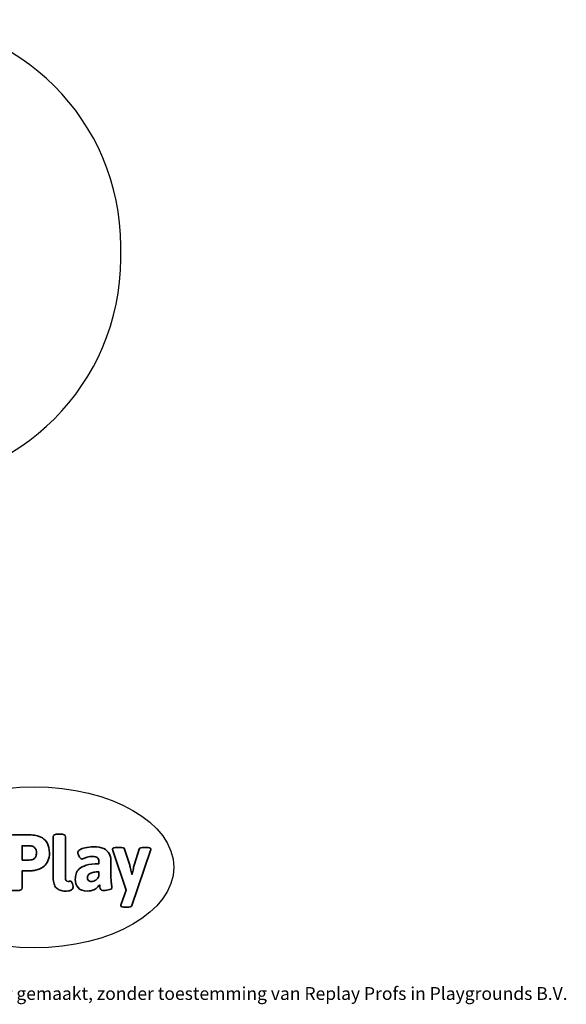
# Model space of a CAD drawing. Units: millimetres. Extents: x -4534 to 4839, y -3372 to 3150.
# Drawn here: x 1219 to 4839, y -3372 to 3150 of the extents above; entities that cross this region are included whole.
import ezdxf

# ---------------------------------------------------------------- set-up
doc = ezdxf.new("R2010")
doc.units = ezdxf.units.MM
doc.layers.add('Logo-Copywrite', color=7, linetype='Continuous')
doc.layers.add('Opvangzone', color=7, linetype='Continuous', true_color=0x00a19a)
doc.styles.get("Standard").update_dxf_attribs({"font": 'arial.ttf'})

# ---------------------------------------------------------------- blocks, each defined once
blk = doc.blocks.new('onderschrift')
at = {"layer": 'Logo-Copywrite'}
blk.add_ellipse((1314.4, -2464.5), major_axis=(924.9, 0), ratio=0.576701, dxfattribs=at)
at = {"layer": 'Logo-Copywrite', "lineweight": 35}
for points, knots in [([(1183.3, -2618.7), (1161.6, -2618.7), (1150.7, -2612.9), (1150.7, -2601.3), (1150.7, -2601.3), (1150.7, -2271.9), (1150.7, -2271.9), (1150.7, -2257.5), (1158, -2250.2), (1172.5, -2250.2), (1172.5, -2250.2), (1286.5, -2250.2), (1286.5, -2250.2), (1298.5, -2250.2), (1311.9, -2251.6), (1326.7, -2254.3), (1341.6, -2257), (1355.8, -2262.4), (1369.4, -2270.3), (1383, -2278.3), (1394.1, -2290.2), (1402.8, -2306.2), (1411.5, -2322.1), (1415.8, -2343.1), (1415.8, -2369.2), (1415.8, -2390.2), (1412.6, -2407.8), (1406, -2421.9), (1399.5, -2436), (1391.1, -2447.5), (1380.8, -2456.4), (1370.5, -2465.2), (1359.6, -2471.9), (1348.2, -2476.5), (1336.8, -2481), (1326, -2484.1), (1315.9, -2485.7), (1305.7, -2487.3), (1297.8, -2488.2), (1292, -2488.2), (1292, -2488.2), (1234.4, -2488.2), (1234.4, -2488.2), (1234.4, -2488.2), (1234.4, -2601.3), (1234.4, -2601.3), (1234.4, -2612.9), (1223.5, -2618.7), (1201.8, -2618.7), (1201.8, -2618.7), (1183.3, -2618.7), (1183.3, -2618.7)], [0, 0, 0, 0, 1, 1, 1, 2, 2, 2, 3, 3, 3, 4, 4, 4, 5, 5, 5, 6, 6, 6, 7, 7, 7, 8, 8, 8, 9, 9, 9, 10, 10, 10, 11, 11, 11, 12, 12, 12, 13, 13, 13, 14, 14, 14, 15, 15, 15, 16, 16, 16, 17, 17, 17, 17]), ([(1520.3, -2622), (1507.7, -2622), (1496.3, -2620.3), (1486.4, -2616.8), (1476.4, -2613.4), (1468.1, -2608.1), (1461.4, -2600.8), (1454.7, -2593.6), (1449.6, -2584.4), (1446.2, -2573.4), (1442.7, -2562.3), (1441, -2549.2), (1441, -2534), (1441, -2534), (1441, -2262.1), (1441, -2262.1), (1441, -2250.5), (1451.9, -2244.7), (1473.6, -2244.7), (1473.6, -2244.7), (1488.8, -2244.7), (1488.8, -2244.7), (1510.6, -2244.7), (1521.4, -2250.5), (1521.4, -2262.1), (1521.4, -2262.1), (1521.4, -2535.1), (1521.4, -2535.1), (1521.4, -2543), (1523, -2548.9), (1526, -2552.7), (1529.1, -2556.5), (1534.1, -2558.4), (1541, -2558.4), (1543.5, -2558.4), (1546.2, -2558.1), (1549.1, -2557.3), (1552, -2556.6), (1554.2, -2556.3), (1555.7, -2556.3), (1559.3, -2556.3), (1562.4, -2559.3), (1564.9, -2565.2), (1567.4, -2571.2), (1569.3, -2577.4), (1570.6, -2583.7), (1571.9, -2590), (1572.5, -2593.9), (1572.5, -2595.4), (1572.5, -2603.7), (1569.3, -2609.8), (1563, -2613.6), (1556.6, -2617.4), (1549.4, -2619.7), (1541.3, -2620.6), (1533.1, -2621.5), (1526.1, -2622), (1520.3, -2622)], [0, 0, 0, 0, 1, 1, 1, 2, 2, 2, 3, 3, 3, 4, 4, 4, 5, 5, 5, 6, 6, 6, 7, 7, 7, 8, 8, 8, 9, 9, 9, 10, 10, 10, 11, 11, 11, 12, 12, 12, 13, 13, 13, 14, 14, 14, 15, 15, 15, 16, 16, 16, 17, 17, 17, 18, 18, 18, 19, 19, 19, 19]), ([(1234.4, -2416.4), (1234.4, -2416.4), (1282.7, -2416.4), (1282.7, -2416.4), (1287.8, -2416.4), (1293.1, -2415.8), (1298.8, -2414.5), (1304.4, -2413.3), (1309.5, -2410.9), (1314.2, -2407.5), (1318.9, -2404), (1322.7, -2399.2), (1325.6, -2393.1), (1328.5, -2386.9), (1330, -2379), (1330, -2369.2), (1330, -2356.1), (1327.4, -2346.2), (1322.4, -2339.3), (1317.3, -2332.4), (1311.2, -2327.7), (1303.9, -2325.2), (1296.7, -2322.7), (1289.6, -2321.4), (1282.7, -2321.4), (1282.7, -2321.4), (1234.4, -2321.4), (1234.4, -2321.4), (1234.4, -2321.4), (1234.4, -2416.4), (1234.4, -2416.4)], [0, 0, 0, 0, 1, 1, 1, 2, 2, 2, 3, 3, 3, 4, 4, 4, 5, 5, 5, 6, 6, 6, 7, 7, 7, 8, 8, 8, 9, 9, 9, 10, 10, 10, 10]), ([(1667.5, -2622), (1638.2, -2622), (1617.5, -2614.3), (1605.3, -2598.9), (1593.2, -2583.5), (1587.1, -2564.8), (1587.1, -2542.7), (1587.1, -2531.5), (1588.8, -2520), (1592.3, -2508.2), (1595.7, -2496.4), (1602.7, -2485.5), (1613.2, -2475.3), (1623.7, -2465.2), (1639.4, -2457), (1660.2, -2450.9), (1681, -2444.7), (1708.6, -2441.6), (1743, -2441.6), (1743, -2441.6), (1743, -2423.7), (1743, -2423.7), (1743, -2413.2), (1739.7, -2405.4), (1733, -2400.4), (1726.3, -2395.3), (1715.5, -2392.7), (1700.7, -2392.7), (1687.6, -2392.7), (1676.3, -2394.2), (1666.7, -2397.1), (1657.1, -2400), (1649.3, -2402.9), (1643.4, -2405.8), (1637.4, -2408.7), (1633.3, -2410.1), (1631.1, -2410.1), (1627.5, -2410.1), (1623.4, -2407.3), (1618.9, -2401.7), (1614.4, -2396.1), (1610.6, -2389.8), (1607.5, -2382.7), (1604.4, -2375.6), (1602.9, -2370.3), (1602.9, -2366.7), (1602.9, -2360.5), (1607.3, -2354.5), (1616.2, -2348.7), (1625.1, -2343), (1637.4, -2338.2), (1653.1, -2334.6), (1668.9, -2331), (1686.7, -2329.2), (1706.6, -2329.2), (1735.2, -2329.2), (1758.1, -2333.1), (1775.1, -2340.9), (1792.1, -2348.7), (1804.4, -2359.3), (1812, -2372.9), (1819.6, -2386.5), (1823.4, -2402.2), (1823.4, -2419.9), (1823.4, -2419.9), (1823.4, -2522), (1823.4, -2522), (1823.4, -2540.9), (1824, -2555.3), (1825.1, -2565.2), (1826.1, -2575.2), (1827.2, -2582.6), (1828.3, -2587.5), (1829.4, -2592.4), (1829.9, -2596.8), (1829.9, -2600.8), (1829.9, -2604.1), (1827.5, -2606.8), (1822.6, -2609), (1817.7, -2611.1), (1811.8, -2612.9), (1804.7, -2614.4), (1797.6, -2615.8), (1790.7, -2616.8), (1784, -2617.4), (1777.3, -2617.9), (1772.4, -2618.2), (1769.1, -2618.2), (1763.3, -2618.2), (1759.1, -2616.1), (1756.3, -2611.9), (1753.6, -2607.8), (1751.7, -2602.7), (1750.6, -2596.7), (1749.5, -2590.8), (1748.5, -2585.4), (1747.4, -2580.7), (1746.3, -2582.9), (1742.6, -2587.3), (1736.2, -2594), (1729.9, -2600.7), (1721, -2607.1), (1709.6, -2613), (1698.2, -2619), (1684.2, -2622), (1667.5, -2622)], [0, 0, 0, 0, 1, 1, 1, 2, 2, 2, 3, 3, 3, 4, 4, 4, 5, 5, 5, 6, 6, 6, 7, 7, 7, 8, 8, 8, 9, 9, 9, 10, 10, 10, 11, 11, 11, 12, 12, 12, 13, 13, 13, 14, 14, 14, 15, 15, 15, 16, 16, 16, 17, 17, 17, 18, 18, 18, 19, 19, 19, 20, 20, 20, 21, 21, 21, 22, 22, 22, 23, 23, 23, 24, 24, 24, 25, 25, 25, 26, 26, 26, 27, 27, 27, 28, 28, 28, 29, 29, 29, 30, 30, 30, 31, 31, 31, 32, 32, 32, 33, 33, 33, 34, 34, 34, 35, 35, 35, 35]), ([(1921.2, -2729.6), (1899.4, -2729.6), (1888.6, -2725.7), (1888.6, -2718.1), (1888.6, -2716.7), (1888.8, -2715.2), (1889.1, -2713.5), (1889.5, -2711.9), (1890, -2710.2), (1890.8, -2708.4), (1890.8, -2708.4), (1925.1, -2616.8), (1925.1, -2616.8), (1925.1, -2616.8), (1835.3, -2354.2), (1835.3, -2354.2), (1835, -2352.4), (1834.5, -2350.6), (1834, -2349), (1833.4, -2347.4), (1833.2, -2345.9), (1833.2, -2344.4), (1833.2, -2336.4), (1844.2, -2332.5), (1866.3, -2332.5), (1866.3, -2332.5), (1883.7, -2332.5), (1883.7, -2332.5), (1891.7, -2332.5), (1898.4, -2333.3), (1903.8, -2334.9), (1909.2, -2336.5), (1912.7, -2339.5), (1914.1, -2343.9), (1914.1, -2343.9), (1946.2, -2444.4), (1946.2, -2444.4), (1948, -2450.5), (1950.3, -2460.1), (1953.2, -2473.1), (1956.1, -2486.2), (1958.8, -2498.5), (1961.4, -2510.1), (1961.4, -2510.1), (1963.5, -2510.1), (1963.5, -2510.1), (1966.1, -2498.5), (1968.8, -2486.1), (1971.7, -2472.9), (1974.6, -2459.7), (1976.9, -2450.2), (1978.8, -2444.4), (1978.8, -2444.4), (2010.8, -2343.9), (2010.8, -2343.9), (2012.2, -2339.5), (2015.7, -2336.5), (2021.1, -2334.9), (2026.6, -2333.3), (2033.3, -2332.5), (2041.2, -2332.5), (2041.2, -2332.5), (2054.3, -2332.5), (2054.3, -2332.5), (2076, -2332.5), (2086.9, -2336.4), (2086.9, -2344.4), (2086.9, -2346.9), (2086.3, -2350.2), (2085.2, -2354.2), (2085.2, -2354.2), (1960.8, -2718.1), (1960.8, -2718.1), (1959.4, -2722.5), (1955.9, -2725.5), (1950.5, -2727.1), (1945.1, -2728.7), (1938.4, -2729.6), (1930.4, -2729.6), (1930.4, -2729.6), (1921.2, -2729.6), (1921.2, -2729.6)], [0, 0, 0, 0, 1, 1, 1, 2, 2, 2, 3, 3, 3, 4, 4, 4, 5, 5, 5, 6, 6, 6, 7, 7, 7, 8, 8, 8, 9, 9, 9, 10, 10, 10, 11, 11, 11, 12, 12, 12, 13, 13, 13, 14, 14, 14, 15, 15, 15, 16, 16, 16, 17, 17, 17, 18, 18, 18, 19, 19, 19, 20, 20, 20, 21, 21, 21, 22, 22, 22, 23, 23, 23, 24, 24, 24, 25, 25, 25, 26, 26, 26, 27, 27, 27, 27]), ([(1694.1, -2558.4), (1704.6, -2558.4), (1714.3, -2555.2), (1723.2, -2548.7), (1732.1, -2542.1), (1738.7, -2534), (1743, -2524.2), (1743, -2524.2), (1743, -2494.3), (1743, -2494.3), (1730, -2494.3), (1718.8, -2495.2), (1709.4, -2497), (1699.9, -2498.9), (1692.1, -2501.4), (1685.7, -2504.7), (1679.4, -2507.9), (1674.7, -2512.1), (1671.6, -2517.1), (1668.5, -2522.2), (1667, -2528), (1667, -2534.5), (1667, -2541.4), (1669.2, -2547.1), (1673.8, -2551.6), (1678.3, -2556.2), (1685.1, -2558.4), (1694.1, -2558.4)], [0, 0, 0, 0, 1, 1, 1, 2, 2, 2, 3, 3, 3, 4, 4, 4, 5, 5, 5, 6, 6, 6, 7, 7, 7, 8, 8, 8, 9, 9, 9, 9])]:
    blk.add_open_spline(points, degree=3, knots=knots, dxfattribs=at)
at = {"layer": 'Logo-Copywrite', "insert": (-4540.5, -3258), "char_height": 85, "attachment_point": 1}
blk.add_mtext_dynamic_manual_height_columns('{\\fAsap|b0|i0|c0|p2;Copyright © Replay Profs in Playgrounds B.V. Niets uit deze tekening mag worden gekopieerd of openbaar gemaakt, zonder toestemming van Replay Profs in Playgrounds B.V.}', width=10615.551, gutter_width=10, heights=[0], dxfattribs=at)
blk = doc.blocks.new('BG-4115')
at = {"layer": 'Opvangzone', "linetype": 'Continuous', "lineweight": 25}
blk.add_line((1887.7, 1567.1), (1887.7, 1650.2), dxfattribs=at)
for centre, start, end in [((387.7, 1650.2), 0, 90), ((387.7, 1567.1), 270, 0)]:
    blk.add_arc(centre, 1500, start, end, dxfattribs=at)

msp = doc.modelspace()

# ---------------------------------------------------------------- block references
for name in ['BG-4115', 'onderschrift']:
    msp.add_blockref(name, (0, 0))

doc.saveas('drawing.dxf')
